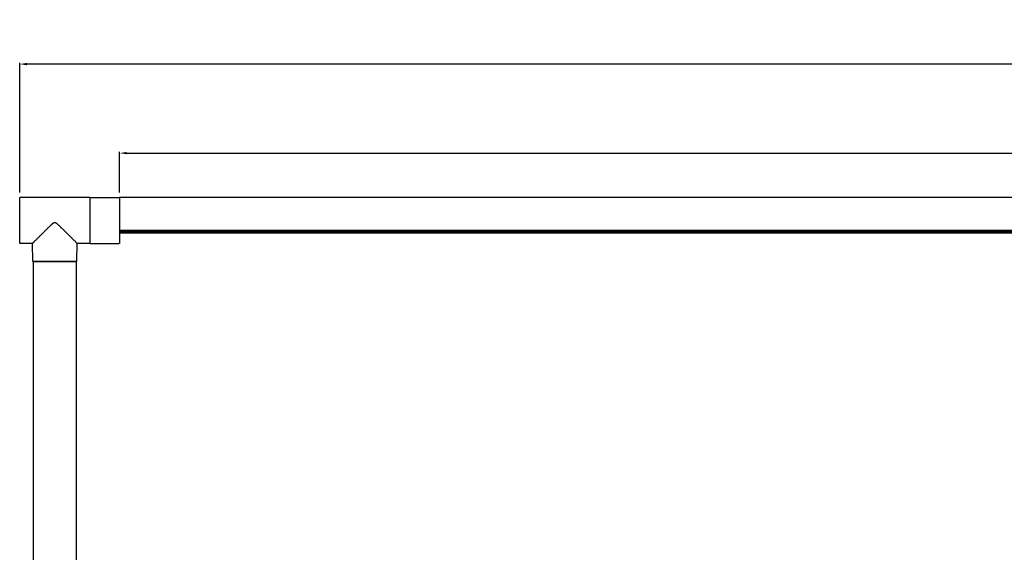
# Model space of a CAD drawing. Units: millimetres. Extents: x 4855 to 7001, y -1031 to 1982.
# Drawn here: x 5480 to 5887, y 293 to 513 of the extents above; entities that cross this region are included whole.
import ezdxf

# ---------------------------------------------------------------- set-up
doc = ezdxf.new("R2010")
doc.units = ezdxf.units.MM
doc.header["$LTSCALE"] = 16.335
doc.header["$PDMODE"] = 3
doc.header["$PDSIZE"] = 8
doc.layers.add('1', color=7, linetype='Continuous')
doc.dimstyles.get("Standard").update_dxf_attribs({"dimtxt": 3, "dimasz": 3, "dimexe": 0.18, "dimexo": 0.0625, "dimgap": 0.09, "dimtad": 1, "dimdec": 1, "dimdsep": 46, "dimtxsty": 'Standard', "dimblk": '_FILLED', "dimblk1": '_FILLED', "dimblk2": '_FILLED', "dimcen": 0.09, "dimadec": 0, "dimazin": 0, "dimtol": 1, "dimtp": 0.1, "dimtm": 0.1, "dimtfac": 1, "dimtdec": 1, "dimtofl": 0, "dimtmove": 0, "dimatfit": 3, "dimfxl": 1, "dimtolj": 1, "dimarcsym": 0})

# ---------------------------------------------------------------- blocks, each defined once
blk = doc.blocks.new('_FILLED')
at = {"color": 0, "linetype": 'ByBlock'}
blk.add_solid([(0, 0), (-1, 0.1666666667), (-1, -0.1666666667)], dxfattribs=at)
blk = doc.blocks.new('*D108')
at = {"color": 0, "linetype": 'ByBlock', "lineweight": -2}
for p, q in [((5521.740351761037, 441.7809499291109), (5521.740351761037, 458.5823429037853)), ((5524.740351761037, 458.0823429037853), (6852.740351761036, 458.0823429037853)), ((6855.740351761036, 441.7809499291109), (6855.740351761036, 458.5823429037853))]:
    blk.add_line(p, q, dxfattribs=at)
at = {"layer": 'Defpoints', "linetype": 'ByBlock'}
for p in [(5521.740351761037, 439.7809499291109), (6855.740351761036, 439.7809499291109)]:
    blk.add_point(p, dxfattribs=at)
at = {"color": 0, "linetype": 'ByBlock', "lineweight": -2, "xscale": 3, "yscale": 3, "zscale": 3, "rotation": 180}
blk.add_blockref('_FILLED', (5521.740351761037, 458.0823429037853), dxfattribs=at)
at = {"color": 0, "linetype": 'ByBlock', "lineweight": -2, "xscale": 3, "yscale": 3, "zscale": 3}
blk.add_blockref('_FILLED', (6855.740351761036, 458.0823429037853), dxfattribs=at)
at = {"color": 0, "linetype": 'ByBlock', "insert": (6188.740351761036, 466.5823429037853), "char_height": 15, "attachment_point": 5}
blk.add_mtext('\\A1;1334', dxfattribs=at)
blk = doc.blocks.new('*D104')
at = {"color": 0, "linetype": 'ByBlock', "lineweight": -2}
for p, q in [((5480.482270912642, 441.7830655641804), (5480.48227815902, 495.3292539436559)), ((6893.998437853012, 494.8290626532507), (5483.482278091356, 494.8292535376675)), ((6896.998430674306, 441.7829284404928), (6896.998437920676, 495.3290622472622))]:
    blk.add_line(p, q, dxfattribs=at)
at = {"layer": 'Defpoints', "linetype": 'ByBlock'}
for p in [(5480.482270641984, 439.7830655641804), (6896.998430403647, 439.7829284404928)]:
    blk.add_point(p, dxfattribs=at)
at = {"color": 0, "linetype": 'ByBlock', "lineweight": -2, "xscale": 3, "yscale": 3, "zscale": 3}
for p, rotation in [((5480.482278091356, 494.8292539436559), 179.9999922461921), ((6896.998437853012, 494.8290622472622), 359.9999922461922)]:
    blk.add_blockref('_FILLED', p, dxfattribs=dict(at, rotation=rotation))
at = {"color": 0, "linetype": 'ByBlock', "insert": (6188.740359122484, 503.329158095459), "char_height": 15, "attachment_point": 5, "rotation": 359.99999224619205}
blk.add_mtext('\\A1;1417', dxfattribs=at)

msp = doc.modelspace()

# ---------------------------------------------------------------- linework, layer by layer
at = {"color": 7, "linetype": 'Continuous'}
for p, q in [((5480.482268070723, 420.783065564181), (5480.482270641984, 439.7830655641805)), ((5509.482244678083, 439.783061639629), (5480.482270641984, 439.7830655641805)), ((5509.482244678083, 439.783061639629), (5509.482242106823, 420.7830616396295)), ((5509.58149699875, 420.7810831148158), (5509.581499570011, 439.7810831148158)), ((5509.581499570011, 439.7810831148158), (5521.581499570011, 439.7810814908621)), ((5485.744305695824, 420.7830648520721), (5480.482268070723, 420.783065564181)), ((5485.940592069753, 413.2830648255089), (5485.744195943038, 420.7831691027863)), ((5504.023916078052, 413.2830623783015), (5504.220311504823, 420.7830623517238)), ((5509.482242106822, 420.7830616396295), (5504.220311504723, 420.7830623517238)), ((5509.58149699875, 420.7810831148158), (5521.58149699875, 420.7810814908621)), ((5504.023916078052, 413.2830623783015), (5485.940592069753, 413.2830648255089))]:
    msp.add_line(p, q, dxfattribs=at)
msp.add_line((5503.982254073902, 413.2830623839399), (5485.982254073903, 413.2830648198705))
for points, start_tangent, end_tangent in [([(5491.197671377806, 426.2104269047708), (5491.677163559376, 426.6838667118813), (5492.163132460314, 427.1622387354159), (5492.655638597656, 427.6436018556651), (5492.904564117073, 427.8846204283777), (5493.155427004358, 428.1254043705289), (5493.408547314737, 428.3654000843744), (5493.535814589445, 428.4851709668509), (5493.663693610809, 428.604606995645), (5493.79277139754, 428.7230610077772), (5493.923544642156, 428.8399413890797), (5494.055620176607, 428.9555925245062), (5494.121657945047, 429.0135301181694), (5494.18848605067, 429.0705838195253), (5494.257503047439, 429.1250424156855), (5494.328467696279, 429.1770687688817), (5494.400518804618, 429.2275975551315), (5494.473248402929, 429.2771910728883), (5494.54708922492, 429.325156090796), (5494.622802860812, 429.3701715399497), (5494.701113793478, 429.4105620985515), (5494.783305180885, 429.4423836637288), (5494.869548767658, 429.4606529432571), (5494.957666370975, 429.4644780301327), (5495.132006166373, 429.4393382726398), (5495.216798297498, 429.4151430474644), (5495.299897255506, 429.3856373762187), (5495.380894969101, 429.3508761232574), (5495.458931957958, 429.3099205214971), (5495.533533184923, 429.2631074152009), (5495.605014194271, 429.211728575427), (5495.74267507445, 429.1022140601976), (5496.007654543033, 428.8715406629385), (5496.26648938512, 428.6349845446106), (5496.522567174058, 428.3965884240556), (5496.776300976339, 428.1570344060178), (5497.026980253502, 427.9158677245936), (5497.276012366969, 427.6747271215922), (5497.523541223686, 427.4339680491943), (5498.013434117617, 426.9538835184971), (5498.496674158047, 426.4774912863008), (5498.972954539204, 426.0064646355458), (5499.441447926772, 425.5421770775451), (5499.901059647237, 425.0859955833461), (5500.350469458096, 424.6393766421274), (5501.212549627021, 423.7816538966626), (5501.621451100016, 423.3744642448264), (5502.012574440378, 422.9847536430956), (5502.383327224668, 422.6152147882216), (5502.730737678898, 422.2688774811072), (5503.051406801125, 421.9491228574111), (5503.341610449758, 421.6596961937379), (5503.474036319081, 421.5276071820167), (5503.59731921714, 421.4046296466331), (5503.710933983302, 421.2912915577576), (5503.814353805739, 421.1881182973615), (5503.907056924022, 421.0956236570159), (5503.988534572616, 421.01430115439), (5504.058350243586, 420.9446103081422), (5504.116129469485, 420.8869724875225), (5504.140392565513, 420.862786044739), (5504.161512254665, 420.841743021981), (5504.179451272646, 420.8238780692531), (5504.194180530663, 420.8092180766602), (5504.205671378916, 420.7977894703048), (5504.210192305408, 420.7932942675929), (5504.21388919191, 420.7896138179926), (5504.216755796922, 420.7867492616046), (5504.218785878546, 420.7847017383301), (5504.219973195079, 420.7834723883693), (5504.220311504723, 420.7830623517238)], (0.7111074345107942, 0.7030833638932702), (-0.9999999999999909, 1.353294010186788e-07)), ([(5485.744305695824, 420.7830648520721), (5485.74470127639, 420.7835517034181), (5485.746104937587, 420.785011273228), (5485.748508834115, 420.7874420858029), (5485.751905120675, 420.7908426649432), (5485.756285952068, 420.7952115346502), (5485.761643483889, 420.8005472180261), (5485.775261857224, 420.8141086122827), (5485.792717171677, 420.8314956886206), (5485.813969456344, 420.8526742397448), (5485.838975502517, 420.8776058569605), (5485.867682166193, 420.9062392400755), (5485.935975689716, 420.9743931130337), (5486.018378042846, 421.0566389759819), (5486.114363338106, 421.1524085038922), (5486.223292789313, 421.2610779918509), (5486.344496729175, 421.381992349648), (5486.477303670104, 421.5144725553754), (5486.621032676406, 421.6578363788253), (5486.775003146888, 421.8114048845882), (5487.11105791454, 422.1465277716101), (5487.480462190283, 422.5148331290188), (5487.878696451702, 422.9117823067258), (5488.301784206452, 423.3333455693696), (5488.746261054654, 423.7759894853188), (5489.209105119395, 424.2366463395824), (5489.687682786713, 424.7126595327167), (5490.179794422991, 425.2016770876193), (5491.197671377806, 426.2104269047708)], (-0.9999999999999909, 1.353294010186788e-07), (0.7111074345142978, 0.7030833638897267))]:
    msp.add_spline(points, degree=3, dxfattribs=dict(at, start_tangent=start_tangent, end_tangent=end_tangent))
at = {"layer": '1', "color": 7, "linetype": 'Continuous'}
for p, q in [((5521.740351761037, 439.780959695111), (5521.740351761037, 420.7809401631111)), ((6855.740351761036, 439.780818388911), (5521.740351761037, 439.780949929111)), ((5521.740351761037, 426.296649118311), (5521.940351761037, 426.296649118311)), ((5521.740351761037, 426.270343934711), (6855.740351761036, 426.2702123945109)), ((5521.740351761037, 426.0969946503109), (6855.740351761036, 426.0968631101109)), ((5521.740351761037, 425.9966924395112), (6855.740351761036, 425.9965608993111)), ((6855.740351761036, 425.5965608995111), (5521.740351761037, 425.5966924397111)), ((5521.740351761037, 425.0966792765111), (6855.740351761036, 425.096547736311)), ((5485.982254073903, 413.2830648198705), (5485.982214834146, 123.3258652990733)), ((5486.35725407369, 413.282966905122), (5487.144510895302, 413.2830637109832)), ((5486.8572540687, 413.2830434026573), (5503.107254079106, 413.2830838011532)), ((5503.107254079106, 413.2830838011532), (5503.954670381899, 413.2830345966731)), ((5503.578233841902, 413.2830610020159), (5503.107254079105, 413.2830825309533)), ((5503.982214834146, 123.3258633751428), (5503.982254073902, 413.2830623839399))]:
    msp.add_line(p, q, dxfattribs=at)

# ---------------------------------------------------------------- dimensions: what is measured, and where the dimension line sits
dim = msp.add_linear_dim(base=(5480.482278091356, 494.8292539436559), p1=(6896.998430403647, 439.7829284404928), p2=(5480.482270641984, 439.7830655641804), angle=179.999992246192, dimstyle='Standard', override={"dimtxt": 15, "dimexe": 0.5, "dimexo": 2, "dimgap": 1, "dimdec": 0, "dimcen": 0, "dimtol": 0, "dimtzin": 0})
dim.commit()
dim.dimension.update_dxf_attribs({"geometry": '*D104', "text_midpoint": (6188.740359122484, 503.329158095459)})
dim = msp.add_linear_dim(base=(6855.740351761036, 458.0823429037853), p1=(5521.740351761037, 439.7809499291109), p2=(6855.740351761036, 439.7809499291109), dimstyle='Standard', override={"dimtxt": 15, "dimexe": 0.5, "dimexo": 2, "dimgap": 1, "dimcen": 0, "dimtol": 0, "dimtzin": 0})
dim.commit()
dim.dimension.update_dxf_attribs({"geometry": '*D108', "text_midpoint": (6188.740351761036, 466.5823429037853)})

doc.saveas('drawing.dxf')
